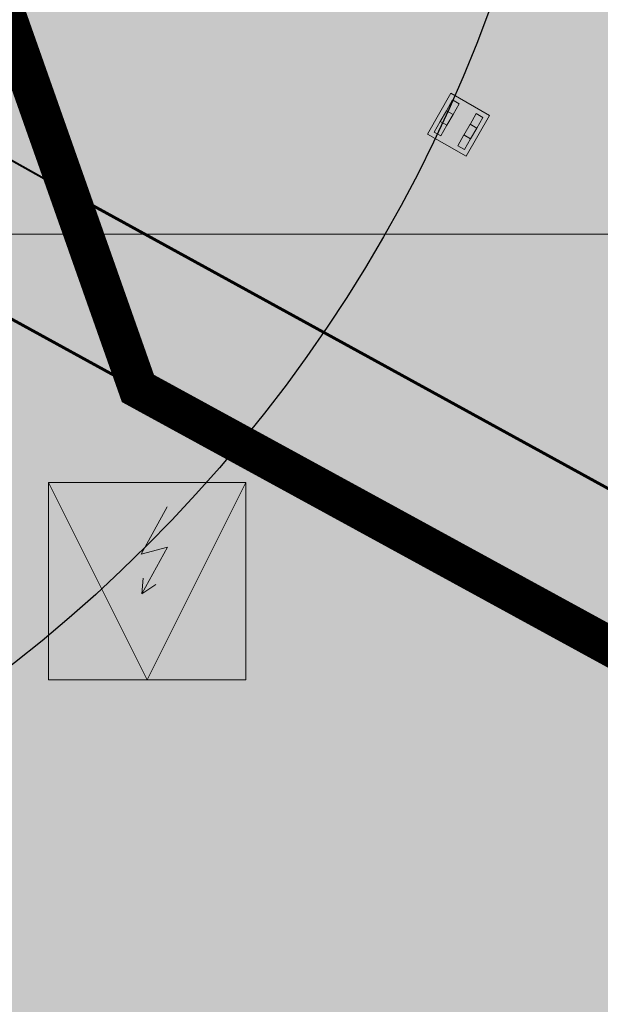
# Model space of a CAD drawing. Units: metres. Extents: x 661013 to 666582, y 6472998 to 6475985.
# Drawn here: x 662544 to 662603, y 6474030 to 6474130 of the extents above; entities that cross this region are included whole.
import ezdxf

# ---------------------------------------------------------------- set-up
doc = ezdxf.new("R2010")
doc.units = ezdxf.units.M
doc.header["$MEASUREMENT"] = 0
doc.linetypes.add('AUDIT_D_170522152608-0', pattern=[0])
doc.linetypes.add('Dash Dot', pattern=[1, 0.5, -0.25, 0, -0.25])
doc.layers.add('_abi_funk alus', color=7, linetype='Continuous', lineweight=9, true_color=0xa3ce7e)
doc.layers.add('_asendiskeem', color=7, linetype='Continuous')
doc.layers.add('abi', color=5, linetype='Continuous')
for name, color, linetype, lineweight in [('funkts linna piir', 6, 'Dash Dot', 50), ('lõik puu', 72, 'Continuous', 0), ('Ol.ol alajaam', 10, 'Continuous', 15), ('p prügikonteiner', 3, 'Continuous', 20)]:
    doc.layers.add(name, color=color, linetype=linetype, lineweight=lineweight)
doc.layers.add('ol krundipiir', color=7, linetype='Continuous', true_color=0xd10003)
picture_1 = doc.add_image_def('image1.png', size_in_pixel=(1403, 915))
picture_2 = doc.add_image_def('image2.png', size_in_pixel=(1504, 911))
picture_3 = doc.add_image_def('image3.png', size_in_pixel=(1486, 896))
picture_4 = doc.add_image_def('image4.png', size_in_pixel=(1489, 897))

# ---------------------------------------------------------------- blocks, each defined once
blk = doc.blocks.new('AJ')
at = {"color": 0, "linetype": 'AUDIT_D_170522152608-0'}
for p, q in [((0.9518846188148018, 4.493298128058086), (-0.1850885605090298, 2.008768485407927)), ((-0.1850885605090298, 2.008768485407927), (1.110532401362434, 2.458097917857231)), ((1.110532401362434, 2.458097917857231), (0, 0)), ((0, 0.7929350085178157), (0, 0)), ((0, 0), (0.6610308699309826, 0.5286230854544556))]:
    blk.add_line(p, q, dxfattribs=at)
blk = doc.blocks.new('Ol.ol. alajaam')
at = {"layer": 'Ol.ol alajaam', "linetype": 'Continuous', "ltscale": 15}
h = blk.add_hatch(color=256, dxfattribs=at)
h.dxf.hatch_style = 1
h.paths.add_polyline_path([(2.446174108806418, 2.602152774149798), (2.446174108806418, 2.602152818331881), (-2.553825843623111, 2.602152835293329), (-0.05382588825093304, -2.397847148357551)])
at = {"layer": 'Ol.ol alajaam', "linetype": 'Continuous'}
blk.add_lwpolyline([(2.446174112022359, -2.397847157749644), (-2.553825862321863, -2.397847139050893), (-2.553825865714152, 2.602152835293329), (2.446174108806418, 2.602152818331881)], close=True, dxfattribs=at)
at = {"layer": 'Ol.ol alajaam', "linetype": 'Continuous', "ltscale": 15}
blk.add_lwpolyline([(-2.553825843623111, 2.602152835293329), (-0.05382588825093304, -2.397847148357552), (2.446174130897459, 2.602152818331881)], close=True, dxfattribs=at)
at = {"layer": 'Ol.ol alajaam', "color": 7, "linetype": 'ByBlock', "true_color": 0xffffff, "xscale": 0.5, "yscale": 0.5, "zscale": 0.5, "rotation": 355.824233384885}
blk.add_blockref('AJ', (-0.1834479325679582, -0.2178560732860623), dxfattribs=at)

msp = doc.modelspace()

# ---------------------------------------------------------------- hatches: boundary and pattern name
at = {"layer": '_abi_funk alus', "transparency": 33554559}
h = msp.add_hatch(color=253, dxfattribs=at)
h.dxf.hatch_style = 1
h.paths.add_polyline_path([(662218.7064840418, 6474327.195236247), (662133.0989705777, 6474355.28), (662050.224555088, 6474369.450509077), (661839.8831057688, 6474398.373642771), (661728.8374507211, 6474404.892810539), (661619.776931451, 6474410.08400435), (661495.5053907811, 6474417.276998315), (661371.5365953647, 6474425.827438126), (661233.4130419975, 6474443.809339551), (661167.3219956349, 6474456.321757495), (661061.6405116979, 6474483.217311417), (661061.6913968227, 6474455.313525012), (661121.7181854706, 6474441.50762633), (661272.3854838437, 6474416.156860656), (661380.4669567122, 6474402.852751847), (661487.3794587224, 6474395.975528104), (661544.455499793, 6474391.454406191), (661601.2681978481, 6474384.468610554), (661902.0627855044, 6474364.748093908), (662014.6746086476, 6474349.208076505), (662018.1032269911, 6474308.576819983), (662045.2763143145, 6474039.612608866), (662005.9297496352, 6473928.795955318), (661917.8770296568, 6473703.983345484), (661849.1777819103, 6473528.193216047), (661799.8552508814, 6473484.245666526), (661757.5788038129, 6473440.298139888), (661708.256272784, 6473459.635061677), (661559.5891907575, 6473493.982670153), (661431.9197031264, 6473525.057640621), (661306.7413440424, 6473561.104573414), (661252.559638306, 6473556.132588207), (661063.857898128, 6473639.413460551), (661066.971752118, 6473600.259028423), (661098.733471012, 6473578.50655596), (661275.5562584769, 6473523.496637391), (661461.8734545792, 6473487.186173754), (661604.2775650399, 6473463.396571483), (661693.9858026493, 6473435.85069936), (661767.5004007434, 6473391.942987228), (661893.2518214423, 6473256.359925972), (661955.1796103235, 6473118.885034974), (661957.7073064153, 6473021.769720022), (662006.9967849194, 6473019.877867397), (662011.4202105596, 6473036.273961612), (662462.0094078834, 6473253.597554337), (662587.6853123504, 6473239.915619593), (662507.7097677044, 6473098.535520456), (662579.6877919021, 6473084.853585713), (662604.8229614567, 6473127.039572148), (662640.2406977976, 6473174.926378075), (662692.7960832448, 6473195.449291632), (662761.3466229764, 6473207.991089936), (662760.2040714604, 6473383.576037374), (662755.6340354783, 6473553.460188203), (662748.1860486898, 6473729.314432724), (662747.0518878662, 6473834.575658375), (662774.8390831645, 6473884.376649661), (662828.2256574063, 6473949.771678797), (662894.0183239431, 6473923.816647903), (662895.8882010878, 6473966.323255524), (662867.4605918599, 6473988.946796163), (662852.7070332784, 6474007.261080069), (662822.1204081804, 6474013.006748085), (662734.2784514171, 6474059.240981678), (662765.4731995253, 6474128.893492478), (662647.1633025141, 6474181.772852735), (662621.1260201365, 6474141.657448245), (662595.564002332, 6474132.251152191), (662523.3349945019, 6474170.267755454), (662529.4329302188, 6474177.144750378), (662314.2009544834, 6474295.070489964), (662313.0501823565, 6474279.567064438)])
h.paths.add_polyline_path([(662235.9178351761, 6474268.116389544), (662296.5120709012, 6474237.178367249), (662329.3926999683, 6474214.677954115), (662442.5958968456, 6474088.582026135), (662503.1031074837, 6474009.404244604), (662549.713177106, 6473940.355067537), (662595.8703194192, 6473840.75230698), (662657.363323029, 6473692.934728458), (662673.3131673802, 6473654.594311965), (662676.4732950991, 6473584.240783026), (662658.418395907, 6473527.098591707), (662454.8927967516, 6473309.077238318), (662013.3726339757, 6473094.472038214), (662013.2641786068, 6473125.512571421), (661995.456701204, 6473125.450352241), (661963.9244126421, 6473233.318052716), (661943.3184594848, 6473237.830460676), (661915.348936708, 6473294.931464574), (661828.3635921769, 6473402.831339425), (661901.0293696838, 6473571.861995379), (661934.8048547588, 6473655.827173828), (662088.8703835623, 6474038.214959521), (662057.8929109403, 6474291.554297009), (662079.969899883, 6474314.523445869), (662145.7310446295, 6474299.523193328)], flags=16)
h.paths.add_polyline_path([(662333.5046494993, 6474093.750837619), (662419.1493541406, 6474068.697761829), (662425.6200520376, 6473995.565367705), (662391.4756599655, 6473894.631075706), (662306.877977673, 6473944.601172054), (662321.6052302999, 6473866.641900714), (662305.6252482513, 6473845.052758295), (662299.2521422214, 6473817.300145435), (662220.9392019399, 6473800.847076984), (662142.5708150556, 6473875.058799116), (662194.767895259, 6473885.614007949), (662186.7558290606, 6473925.234868945), (662204.3195080089, 6473945.205770865), (662195.7141119363, 6473952.773902462), (662202.8717734031, 6473962.174182075), (662256.9727470718, 6473971.510784754), (662284.5497215086, 6473840.612669446), (662305.6252482513, 6473845.052758295), (662321.6052302999, 6473866.641900714), (662306.877977673, 6473944.601172054), (662297.4653215929, 6473962.118454606)], flags=0)
h.paths.add_polyline_path([(662468.6093111049, 6474108.084692443), (662490.0991216598, 6474128.089293671), (662698.3351308138, 6474016.867926741), (662677.3858395937, 6473925.298401331), (662694.4407156531, 6473738.839692172), (662673.6434206924, 6473712.273897129), (662582.9248416666, 6473914.300537108), (662510.0797414562, 6474044.524867223)], flags=16)
h.paths.add_polyline_path([(662142.0035362154, 6473723.205143712), (662131.7480690979, 6473722.066046447), (662092.0414983587, 6473680.88206445), (662083.3968174106, 6473678.584278861), (662064.3419517799, 6473769.494104595), (662129.8746039704, 6473784.698040772)], flags=0)
h.paths.add_polyline_path([(662294.430272079, 6473806.871145968), (662302.9794805539, 6473797.54954407), (662308.3623365173, 6473755.681202606), (662318.4139836557, 6473756.973505259), (662326.5187177325, 6473704.016487881), (662302.4591537373, 6473700.334324915), (662291.1555208925, 6473750.44322981), (662271.7201260217, 6473763.346414833), (662265.141312919, 6473802.289332782)], flags=0)
h.paths.add_polyline_path([(662367.7425297593, 6473778.851670363), (662384.5543025141, 6473691.791225838), (662372.7854310225, 6473689.518602557), (662375.3642156867, 6473676.164261971), (662321.8508281348, 6473669.345949012), (662306.856547391, 6473691.337775337), (662366.3793824041, 6473703.12724699), (662347.0685439608, 6473714.689953164), (662336.8451655725, 6473770.463037238)], flags=0)
h.paths.add_polyline_path([(662528.1293114246, 6473749.220802506), (662565.6119518152, 6473755.533827216), (662587.3433916342, 6473652.987356274), (662565.2184168686, 6473648.298676564), (662549.5354985246, 6473725.270981241)], flags=0)
h.paths.add_polyline_path([(662472.8712726098, 6473701.182404133), (662510.4184306219, 6473708.785006971), (662531.5550653996, 6473604.39699897), (662509.7514602985, 6473599.982173487), (662494.0446046076, 6473677.554000542)], flags=0)
h.paths.add_polyline_path([(662418.8260290131, 6473652.110293044), (662453.7023956112, 6473659.346922771), (662475.4345268487, 6473554.610629143), (662451.3863837678, 6473549.620788627), (662434.283165978, 6473632.048398737)], flags=0)
h.paths.add_polyline_path([(662310.4244558358, 6473526.391573708), (662312.7624335608, 6473514.598521831), (662253.6504116062, 6473502.879537461), (662256.1838055085, 6473490.10078196), (662245.9044436358, 6473488.062893945), (662247.6864049289, 6473479.07445845), (662241.9913925299, 6473477.945419735), (662247.3757792277, 6473452.343021881), (662236.6069491381, 6473438.435540289), (662226.9293626142, 6473504.772822993), (662240.3512389371, 6473507.10901923), (662247.5048777087, 6473513.917739652)], flags=0)
h.paths.add_polyline_path([(662034.2690865111, 6473236.56932338), (662044.0446400385, 6473205.426703428), (662011.3339791868, 6473200.361308936), (662000.8064381982, 6473231.691552481)], flags=0)
at = {"layer": '_abi_funk alus', "transparency": 33554495}
h = msp.add_hatch(color=4, dxfattribs=at)
h.dxf.hatch_style = 1
h.paths.add_polyline_path([(661899.3872318056, 6474353.057341587), (661899.3872318056, 6474323.973920522), (662018.1032269911, 6474308.576819983), (662014.6746086476, 6474349.208076505), (661902.0627855044, 6474364.748093908), (661601.2681978481, 6474384.468610554), (661616.8103114355, 6474306.605138278), (661650.0697689266, 6474313.774425657), (661661.2449239661, 6474259.872007222), (661702.8082755666, 6474270.372415677), (661704.3844217827, 6474312.426085065)])
h.paths.add_polyline_path([(662141.780053996, 6474120.577745355), (662076.214527286, 6474141.716826297), (662082.3572013427, 6474091.480934076), (662096.9755656654, 6474086.524681638)])
h.paths.add_polyline_path([(661949.1779511016, 6473783.899580235), (661854.1102617887, 6473764.460216621), (661888.3913578067, 6473628.534337801), (661917.8770296568, 6473703.983345484)])
h.paths.add_polyline_path([(661992.9423184206, 6473346.774610399), (661919.3914556141, 6473286.678485442), (661943.3184594848, 6473237.830460676), (661963.9244126421, 6473233.318052716), (662013.1961531091, 6473239.987445826)])
h.paths.add_polyline_path([(662394.0659460872, 6473363.110212965), (662356.3912835667, 6473370.316946186), (662325.3384096867, 6473363.331064919), (662306.9144823339, 6473360.59947131), (662308.7416751862, 6473344.58270502), (662288.8663359021, 6473340.332451364), (662307.8955585021, 6473237.62779073), (662401.891936093, 6473283.315650815)])
h.paths.add_polyline_path([(662658.418395907, 6473527.098591707), (662607.4919679895, 6473584.304489269), (662523.6352995499, 6473509.652735469), (662576.8829575583, 6473439.755934607)])
h.paths.add_polyline_path([(662698.3351308138, 6474016.867926741), (662490.0991216598, 6474128.089293671), (662468.6093111049, 6474108.084692443), (662510.0797414562, 6474044.524867223), (662582.9248416666, 6473914.300537108), (662673.6434206924, 6473712.273897129), (662694.4407156531, 6473738.839692172), (662677.3858395937, 6473925.298401331)])
h.paths.add_polyline_path([(661583.0886855349, 6473510.456801388), (661557.1323620003, 6473514.773952363), (661554.4123024632, 6473495.242733571), (661559.5891907575, 6473493.982670153), (661582.192122922, 6473488.760554714)])
at = {"layer": 'lõik puu', "true_color": 0xd9e7d0, "transparency": 33554483}
h = msp.add_hatch(color=254, dxfattribs=at)
h.dxf.hatch_style = 1
h.paths.add_polyline_path([(662182.9451047223, 6474336.250778206), (662585.6113812077, 6474336.250778206), (662585.6113812077, 6473974.843586594), (662182.9451047223, 6473974.843586594)])

# ---------------------------------------------------------------- linework, layer by layer
at = {"color": 1}
for points in [[(662349.939999998, 6474190.27), (662327.329999998, 6474214.81), (662355.7299999971, 6474272.07), (662430.539999999, 6474230.17), (662433.25, 6474228.66), (662446.219999999, 6474221.42), (662489.939999998, 6474197.75), (662526.25, 6474178.15), (662505.2400000021, 6474137.15), (662548.43, 6474112.91), (662556.460000001, 6474092.42), (662491.149999999, 6474128.29), (662485.350000001, 6474123.35), (662477.7299999971, 6474116.87), (662470.329999998, 6474110.57), (662442.920000002, 6474087.25), (662415.549999997, 6474118.46), (662398.899999999, 6474137.03), (662372.159999996, 6474166.56), (662361.07, 6474178.38), (662349.939999998, 6474190.27)], [(662696.539999999, 6474015.86), (662556.460000001, 6474092.42), (662548.43, 6474112.91), (662824.8599999989, 6473961.07), (662875.689999998, 6473934.53), (662873.0200000029, 6473929.02), (662869.1400000011, 6473921.56), (662852.829999998, 6473930.26), (662827.8599999989, 6473943.6), (662696.539999999, 6474015.86)]]:
    msp.add_lwpolyline(points, close=True, dxfattribs=at)
for points in [[(662875.689999998, 6473934.53), (662824.8599999989, 6473961.07), (662548.43, 6474112.91), (662505.2400000021, 6474137.15), (662526.25, 6474178.15), (662730.2599999979, 6474069.75), (662776.909999996, 6474044.18), (662823.2299999971, 6474018.47), (662870.590000004, 6473992.78)], [(662614.8900000011, 6473847.93), (662604.189999998, 6473870.52), (662593.2299999971, 6473892.99), (662582.030000001, 6473915.34), (662570.590000004, 6473937.57), (662558.899999999, 6473959.67), (662546.960000001, 6473981.63), (662534.789999999, 6474003.47), (662522.3699999971, 6474025.17), (662509.719999999, 6474046.73), (662496.829999998, 6474068.15), (662483.700000003, 6474089.43), (662470.329999998, 6474110.57), (662477.7299999971, 6474116.87), (662485.350000001, 6474123.35), (662491.149999999, 6474128.29), (662491.149999999, 6474128.29), (662556.460000001, 6474092.42), (662696.539999999, 6474015.86), (662679.6300000029, 6473938.97), (662681.310000002, 6473911.14), (662692.189999998, 6473801.21)]]:
    msp.add_lwpolyline(points, dxfattribs=at)
at = {"layer": 'abi'}
for centre in [(662451.3162026497, 6474182.509317281), (662521.9859123584, 6474015.855147112)]:
    msp.add_circle(centre, 150, dxfattribs=at)
at = {"layer": 'funkts linna piir', "color": 6, "ltscale": 10, "transparency": 33554559, "const_width": 4}
msp.add_lwpolyline([(662309.6400000005, 6474750), (662325.8400000037, 6474670.13), (662323.1000000016, 6474523.569999999), (662315.2299999967, 6474294.690000001), (662526.25, 6474178.149999999), (662556.4600000009, 6474092.420000001), (662696.539999999, 6474015.859999998), (662827.8599999994, 6473943.600000001), (662808.640742566, 6473915.618243147), (662773.740000002, 6473882.109999999), (662747.7599999979, 6473838.079999999), (662756.7100000009, 6473546.239999998), (662758.4099999964, 6473521.649999999), (662761.1899999976, 6473210.66)], dxfattribs=at)
at = {"layer": 'ol krundipiir', "linetype": 'Continuous', "flags": 128}
for points, const_width in [([(662349.9399999976, 6474190.27), (662327.3299999982, 6474214.809999999), (662355.7299999966, 6474272.070000002), (662430.5399999991, 6474230.170000001), (662433.25, 6474228.659999999), (662446.2199999988, 6474221.420000001), (662489.9399999975, 6474197.75), (662526.25, 6474178.149999999), (662505.240000002, 6474137.149999999), (662548.4299999998, 6474112.91), (662556.4600000009, 6474092.420000001), (662491.1499999985, 6474128.289999999), (662485.3500000016, 6474123.350000001), (662477.7299999967, 6474116.870000002), (662470.3299999982, 6474110.57), (662442.9199714382, 6474087.250032569), (662415.5499999969, 6474118.460000001), (662398.8999999985, 6474137.03), (662372.1599999964, 6474166.56), (662361.0700000002, 6474178.379999999)], 0.2), ([(662696.539999999, 6474015.859999998), (662556.4600000009, 6474092.420000001), (662548.4299999998, 6474112.91), (662824.8599999994, 6473961.069999999), (662875.6899999975, 6473934.530000001), (662873.0200000033, 6473929.02), (662869.1400000004, 6473921.559999997), (662852.8299999982, 6473930.260000003), (662827.8599999994, 6473943.600000001)], 0.3)]:
    msp.add_lwpolyline(points, close=True, dxfattribs=dict(at, const_width=const_width))
at = {"layer": 'ol krundipiir', "linetype": 'Continuous', "const_width": 0.3, "flags": 128}
msp.add_lwpolyline([(662614.8900000005, 6473847.93), (662604.1899999977, 6473870.520000001), (662593.2299999967, 6473892.989999999), (662582.0300000011, 6473915.340000001), (662570.5900000036, 6473937.569999998), (662558.8999999985, 6473959.67), (662546.9600000009, 6473981.629999999), (662534.7899999991, 6474003.469999999), (662522.3699999973, 6474025.170000002), (662509.7199999988, 6474046.73), (662496.8299999982, 6474068.149999999), (662483.700000003, 6474089.430000001), (662470.3299999982, 6474110.57), (662477.7299999967, 6474116.870000002), (662485.3500000016, 6474123.350000001), (662491.1499999985, 6474128.289999999), (662556.4600000009, 6474092.420000001), (662696.539999999, 6474015.859999998), (662679.6300000027, 6473938.969999999), (662681.3100000025, 6473911.140000002), (662692.1899999976, 6473801.210000002)], dxfattribs=at)
at = {"layer": 'p prügikonteiner', "color": 5}
msp.add_lwpolyline([(662588.2704347332, 6474122.436638436), (662592.2167923488, 6474120.172314733), (662589.8389230615, 6474116.028065139), (662585.8911080797, 6474118.29322504)], close=True, dxfattribs=at)
at = {"layer": 'p prügikonteiner'}
for points in [[(662587.8255722065, 6474120.656990558), (662588.4977799702, 6474120.271294148), (662589.1273360489, 6474121.368510691), (662588.4551282848, 6474121.754207104)], [(662587.1996738777, 6474119.567488171), (662587.8718816411, 6474119.181791761), (662588.50143772, 6474120.279008304), (662587.8292299557, 6474120.664704716)], [(662590.2325096835, 6474119.275948568), (662590.9047174469, 6474118.890252157), (662591.5342735258, 6474119.9874687), (662590.8620657617, 6474120.373165112)], [(662586.5737794387, 6474118.477983553), (662587.2459872024, 6474118.092287141), (662587.8755432806, 6474119.189503685), (662587.2033355172, 6474119.575200097)], [(662589.6066113544, 6474118.186446181), (662590.278819118, 6474117.800749769), (662590.9083751967, 6474118.897966313), (662590.2361674326, 6474119.283662725)], [(662588.9807169157, 6474117.096941561), (662589.6529246793, 6474116.71124515), (662590.2824807576, 6474117.808461694), (662589.6102729939, 6474118.194158105)]]:
    msp.add_lwpolyline(points, close=True, dxfattribs=at)

# ---------------------------------------------------------------- block references
at = {"layer": 'Ol.ol alajaam', "ltscale": 15, "xscale": 4.01382264912286, "yscale": 4.01382264912286, "zscale": 4.01382264912286}
msp.add_blockref('Ol.ol. alajaam', (662557.6108379574, 6474072.397962911), dxfattribs=at)

# ---------------------------------------------------------------- referenced raster images: frames only (the image files are external)
at = {"layer": '_abi_funk alus', "color": 1}
image = msp.add_image(picture_3, insert=(661565.5516650445, 6473912.546495734), size_in_units=(1451.7550985896069, 875.3516610607592), dxfattribs=at)
image.dxf.flags = 7
image = msp.add_image(picture_2, insert=(661287.0806660561, 6473630.162360839), size_in_units=(1463.6542918953683, 886.5618749446016), dxfattribs=at)
image.dxf.flags = 7
image = msp.add_image(picture_4, insert=(661352.7308798297, 6473231.057328031), size_in_units=(1455.9098627362694, 877.0659146235282), dxfattribs=at)
image.dxf.flags = 7
at = {"layer": '_asendiskeem', "color": 5}
image = msp.add_image(picture_1, insert=(662038.3283904803, 6473882.735352652), size_in_units=(721.6213816811293, 470.6226402268235), dxfattribs=at)
image.dxf.flags = 7

doc.saveas('drawing.dxf')
